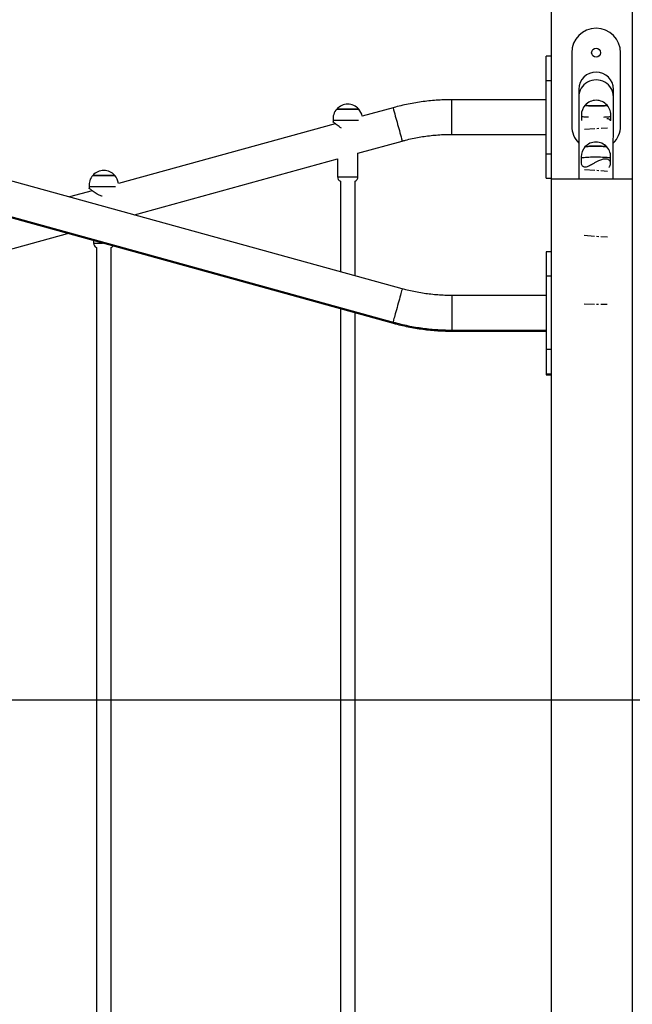
# Model space of a CAD drawing. Units: millimetres. Extents: x 3580 to 225542, y -37677 to -23502.
# Drawn here: x 10829 to 11583, y -26349 to -25139 of the extents above; entities that cross this region are included whole.
import ezdxf

# ---------------------------------------------------------------- set-up
doc = ezdxf.new("R2010")
doc.units = ezdxf.units.MM
doc.linetypes.add('CENTERX2', pattern=[20.32, 12.7, -2.54, 2.54, -2.54])
doc.styles.add('ROMANS8', font='romans.shx')
doc.styles.get("Standard").update_dxf_attribs({"font": 'arial.ttf'})
doc.dimstyles.new('ISO-25$0', dxfattribs={"dimtxt": 150, "dimasz": 250, "dimexe": 1.25, "dimexo": 150, "dimgap": 60, "dimtad": 1, "dimlfac": 0.001, "dimtxsty": 'Standard', "dimcen": 2.5, "dimadec": 0, "dimazin": 0, "dimtfac": 1, "dimtmove": 0, "dimatfit": 3, "dimfxl": 1, "dimarcsym": 0})

# ---------------------------------------------------------------- blocks, each defined once
blk = doc.blocks.new('*D58')
at = {"color": 0, "lineweight": -2, "transparency": 16777216}
for p, q in [((7148.1, -25831.6), (7148.1, -24546.2)), ((7248.1, -24547.2), (9060.9, -24547.2)), ((12157.8, -24547.2), (10441.9, -24547.2)), ((12257.8, -25819.5), (12257.8, -24546.2))]:
    blk.add_line(p, q, dxfattribs=at)
at = {"color": 0, "transparency": 16777216}
for points in [[(7248.1, -24530.5), (7248.1, -24563.9), (7148.1, -24547.2)], [(12157.8, -24530.5), (12157.8, -24563.9), (12257.8, -24547.2)]]:
    blk.add_solid(points, dxfattribs=at)
at = {"layer": 'Defpoints', "color": 0, "transparency": 16777216}
for p in [(12257.8, -24547.2), (12257.8, -25820.5), (7148.1, -25832.6)]:
    blk.add_point(p, dxfattribs=at)
at = {"color": 2, "transparency": 16777216, "insert": (9751.4, -24547.2), "char_height": 200, "attachment_point": 5, "style": 'ROMANS8'}
blk.add_mtext('5,11 m.', dxfattribs=at)
blk = doc.blocks.new('*D57')
at = {"color": 0, "lineweight": -2, "transparency": 16777216}
for p, q in [((9941.3, -25974.7), (12600.6, -25974.7)), ((12599.6, -26074.7), (12599.6, -26378.8)), ((12599.6, -27329.9), (12599.6, -26816.9)), ((6976.2, -27429.9), (12600.6, -27429.9))]:
    blk.add_line(p, q, dxfattribs=at)
at = {"color": 0, "transparency": 16777216}
for points in [[(12583, -26074.7), (12616.3, -26074.7), (12599.6, -25974.7)], [(12583, -27329.9), (12616.3, -27329.9), (12599.6, -27429.9)]]:
    blk.add_solid(points, dxfattribs=at)
at = {"layer": 'Defpoints', "color": 0, "transparency": 16777216}
for p in [(9940.3, -25974.7), (6975.2, -27429.9), (12599.6, -27429.9)]:
    blk.add_point(p, dxfattribs=at)
at = {"color": 2, "transparency": 16777216, "insert": (12599.6, -26478.8), "char_height": 200, "attachment_point": 2, "style": 'ROMANS8'}
blk.add_mtext('1,46', dxfattribs=at)

msp = doc.modelspace()

# ---------------------------------------------------------------- linework, layer by layer
at = {"color": 7, "linetype": 'Continuous', "lineweight": 25}
for p, q in [((11482.776, -25035.01), (11482.776, -25334.581)), ((11582.776, -25035.01), (11582.776, -25334.581)), ((11299.803, -25469.599), (10277.233, -25187.593)), ((11482.776, -25183.582), (11476.776, -25183.582)), ((11476.776, -25213.582), (11476.776, -25183.582)), ((11508.276, -25179.51), (11508.276, -25269.51)), ((11568.276, -25269.51), (11568.276, -25179.51)), ((11476.776, -25213.582), (11482.776, -25213.582)), ((11476.776, -25303.582), (11476.776, -25213.582)), ((11517.026, -25224.468), (11517.008, -25233.465)), ((11559.508, -25233.55), (11559.526, -25224.553)), ((10265.935, -25228.564), (11288.504, -25510.569)), ((10265.935, -25229.877), (11288.504, -25511.883)), ((11476.776, -25237.332), (11360.618, -25237.332)), ((11360.618, -25258.625), (11360.618, -25237.332)), ((11517.008, -25233.465), (11516.806, -25334.581)), ((11559.306, -25334.581), (11559.508, -25233.55)), ((11219.276, -25248.787), (11246.276, -25248.787)), ((11232.776, -25248.787), (11219.276, -25248.787)), ((11246.276, -25248.787), (11232.776, -25248.787)), ((11288.504, -25247.094), (11250.574, -25257.554)), ((11214.776, -25262.744), (11214.776, -25264.66)), ((11232.776, -25262.744), (11214.776, -25262.744)), ((11245.937, -25262.744), (11232.776, -25262.744)), ((11360.618, -25279.832), (11360.618, -25258.625)), ((11520.209, -25257.902), (11520.2, -25262.713)), ((11556.2, -25262.785), (11556.209, -25257.974)), ((11217.322, -25266.724), (10950.759, -25340.237)), ((11360.618, -25279.832), (11476.776, -25279.832)), ((11245.275, -25303.102), (11299.803, -25288.064)), ((10970.675, -25378.831), (11220.278, -25309.996)), ((11220.276, -25309.996), (11220.276, -25331.934)), ((11245.276, -25331.934), (11245.276, -25303.101)), ((11476.776, -25303.582), (11482.776, -25303.582)), ((11476.776, -25333.582), (11476.776, -25303.582)), ((11520.038, -25309.254), (11520.038, -25315.476)), ((11556.038, -25315.477), (11556.038, -25309.254)), ((10919.276, -25330.241), (10946.276, -25330.241)), ((10932.776, -25330.241), (10919.276, -25330.241)), ((10946.276, -25330.241), (10932.776, -25330.241)), ((11220.276, -25331.934), (11222.756, -25331.934)), ((11222.756, -25331.934), (11245.276, -25331.934)), ((11476.776, -25333.582), (11482.776, -25333.582)), ((11482.776, -25334.581), (11482.776, -27284.581)), ((11482.776, -25334.581), (11488.776, -25334.581)), ((11488.776, -25334.581), (11576.776, -25334.581)), ((11576.776, -25334.581), (11582.776, -25334.581)), ((11582.776, -25334.581), (11582.776, -27434.581)), ((10914.776, -25344.198), (10914.776, -25346.114)), ((10932.776, -25344.198), (10914.776, -25344.198)), ((10947.239, -25344.198), (10932.776, -25344.198)), ((11223.776, -25337.389), (11223.776, -25448.632)), ((11241.776, -25453.596), (11241.776, -25337.389)), ((10918.511, -25349.131), (10890.745, -25356.788)), ((10645.276, -25468.57), (10888.363, -25401.531)), ((10920.276, -25410.332), (10920.276, -25413.389)), ((10920.276, -25413.389), (10922.756, -25413.389)), ((10922.756, -25413.389), (10931.358, -25413.389)), ((10923.776, -25418.843), (10923.776, -26855.241)), ((10941.776, -26855.241), (10941.776, -25418.843)), ((11482.776, -25424.081), (11476.776, -25424.081)), ((11476.776, -25424.081), (11476.776, -25454.081)), ((11482.776, -25454.081), (11476.776, -25454.081)), ((11476.776, -25454.081), (11476.776, -25544.081)), ((11476.776, -25477.831), (11360.618, -25477.831)), ((11360.618, -25477.831), (11360.618, -25520.331)), ((11223.776, -25494.032), (11223.776, -26811.005)), ((11241.776, -26811.005), (11241.776, -25498.996)), ((11360.618, -25520.331), (11476.776, -25520.331)), ((11360.618, -25520.341), (11360.618, -25521.644)), ((11360.618, -25521.644), (11476.776, -25521.644)), ((11482.776, -25544.081), (11476.776, -25544.081)), ((11476.776, -25544.081), (11476.776, -25574.081)), ((11476.776, -25574.081), (11482.776, -25574.081)), ((11476.776, -25574.081), (11476.776, -25575.394)), ((11476.776, -25575.394), (11482.776, -25575.394))]:
    msp.add_line(p, q, dxfattribs=at)
at = {"color": 7, "linetype": 'CENTERX2'}
for p, q in [((11523.974, -25273.451), (11552.428, -25271.719)), ((11523.834, -25322.889), (11552.285, -25324.91)), ((11523.712, -25403.856), (11552.159, -25405.934)), ((11523.543, -25488.263), (11551.994, -25488.549))]:
    msp.add_line(p, q, dxfattribs=at)
at = {"color": 7, "linetype": 'Continuous', "lineweight": 25, "flags": 128}
for points in [[(11559.508, -25233.55), (11559.332, -25230.876), (11558.795, -25228.246), (11557.907, -25225.707), (11556.682, -25223.302), (11555.142, -25221.07), (11553.313, -25219.052), (11551.227, -25217.281), (11548.919, -25215.788), (11546.428, -25214.598), (11543.798, -25213.731), (11541.073, -25213.203), (11538.299, -25213.022), (11535.525, -25213.192), (11532.798, -25213.709), (11530.164, -25214.565), (11527.669, -25215.745), (11525.355, -25217.229), (11523.261, -25218.992), (11521.425, -25221.003), (11519.876, -25223.228), (11518.642, -25225.629), (11517.743, -25228.164), (11517.196, -25230.791), (11517.008, -25233.465)], [(11524.76, -25243.929), (11524.743, -25243.955), (11524.864, -25244.098), (11525.35, -25244.239), (11526.188, -25244.374), (11527.354, -25244.498), (11528.817, -25244.61), (11530.538, -25244.704), (11532.468, -25244.78), (11534.555, -25244.834), (11536.743, -25244.866), (11538.972, -25244.875), (11541.181, -25244.86), (11543.309, -25244.821), (11545.299, -25244.76), (11547.097, -25244.679), (11548.653, -25244.58), (11549.924, -25244.464), (11550.877, -25244.337), (11551.485, -25244.2), (11551.732, -25244.058), (11551.715, -25243.983)], [(11528.584, -25244.594), (11527.162, -25244.481), (11526.042, -25244.355), (11525.256, -25244.219), (11524.823, -25244.077), (11524.756, -25243.934), (11524.76, -25243.93)], [(11551.715, -25243.984), (11551.719, -25244.079), (11551.418, -25244.221), (11550.757, -25244.356), (11549.755, -25244.482), (11548.439, -25244.595), (11546.845, -25244.692), (11545.015, -25244.771), (11543.001, -25244.828), (11540.857, -25244.863), (11538.642, -25244.875), (11536.415, -25244.863), (11534.238, -25244.828), (11532.171, -25244.77), (11530.268, -25244.691), (11528.584, -25244.594)], [(11525.338, -25258.718), (11523.712, -25258.591), (11522.368, -25258.452), (11521.333, -25258.303), (11520.626, -25258.147), (11520.261, -25257.986), (11520.21, -25257.906)], [(11529.031, -25258.911), (11527.214, -25258.829), (11525.338, -25258.718)], [(11556.209, -25257.978), (11556.049, -25258.124), (11555.542, -25258.281), (11554.697, -25258.431), (11553.532, -25258.572), (11552.068, -25258.7), (11550.335, -25258.814), (11548.365, -25258.91), (11547.384, -25258.948)], [(11524.567, -25295.27), (11524.665, -25295.2), (11525.152, -25295.042), (11525.99, -25294.892), (11527.156, -25294.754), (11528.62, -25294.632), (11530.34, -25294.529), (11532.27, -25294.448), (11534.358, -25294.391), (11536.546, -25294.36), (11538.775, -25294.355), (11540.983, -25294.377), (11543.112, -25294.425), (11545.102, -25294.498), (11546.899, -25294.594), (11548.455, -25294.71), (11549.726, -25294.843), (11550.679, -25294.99), (11551.286, -25295.146), (11551.509, -25295.27)], [(11551.51, -25295.27), (11551.219, -25295.122), (11550.559, -25294.968), (11549.557, -25294.823), (11548.241, -25294.692), (11546.647, -25294.579), (11544.818, -25294.486), (11542.804, -25294.417), (11540.66, -25294.372), (11538.444, -25294.354), (11536.218, -25294.362), (11534.041, -25294.398), (11531.973, -25294.458), (11530.071, -25294.543), (11528.386, -25294.649)], [(11525.168, -25308.34), (11523.542, -25308.479), (11522.198, -25308.633), (11521.162, -25308.799), (11520.455, -25308.974), (11520.09, -25309.155), (11520.038, -25309.254)], [(11556.038, -25309.254), (11555.878, -25309.08), (11555.371, -25308.901), (11554.527, -25308.729), (11553.362, -25308.568), (11551.899, -25308.42), (11550.165, -25308.288), (11548.196, -25308.174), (11546.029, -25308.082), (11543.707, -25308.013), (11541.274, -25307.968), (11538.778, -25307.947), (11536.268, -25307.953), (11533.792, -25307.983), (11531.399, -25308.038), (11529.135, -25308.117), (11527.045, -25308.219), (11525.168, -25308.34)], [(11299.803, -25469.599), (11299.754, -25469.768), (11299.61, -25470.286), (11299.373, -25471.142), (11299.046, -25472.322), (11298.635, -25473.806), (11298.148, -25475.569), (11297.592, -25477.58), (11296.978, -25479.804), (11296.315, -25482.205), (11295.615, -25484.741), (11294.891, -25487.368), (11294.153, -25490.041), (11293.416, -25492.716), (11292.691, -25495.345), (11291.991, -25497.884), (11291.328, -25500.29), (11290.714, -25502.521), (11290.158, -25504.539), (11289.671, -25506.31), (11289.261, -25507.803), (11288.934, -25508.994), (11288.696, -25509.86), (11288.552, -25510.388), (11288.504, -25510.569), (11288.504, -25510.569)]]:
    msp.add_lwpolyline(points, dxfattribs=at)
at = {"color": 7, "linetype": 'Continuous', "lineweight": 25}
msp.add_circle((11538.276, -25179.51), 5.5, dxfattribs=at)
for centre, radius, start, end in [((11538.276, -25179.51), 30, 0, 180), ((11538.276, -25224.51), 21.25, 359.885098, 179.885098), ((11538.213, -25256.169), 18.188, 42.067484, 137.702711), ((11232.776, -25260.844), 18.1, 138.232706, 186.025575), ((11232.776, -25260.975), 18.188, 42.075022, 137.924978), ((11232.776, -25260.844), 18.1, 10.473379, 41.767294), ((19813.197, -22912.063), 8838.708, 195.3183757, 195.4563924), ((11538.213, -25256.038), 18.1, 138.011595, 179.885098), ((11538.213, -25256.038), 18.1, 353.84698, 41.758601), ((11538.213, -25256.038), 18.1, 179.885098, 185.923216), ((20862.34, -22634.394), 9923.915, 195.3872538, 195.5097037), ((11538.276, -25269.51), 30, 180, 224.540932), ((11538.276, -25269.51), 30, 314.74092, 0), ((11538.038, -25307.359), 18.1, 138.097011, 180), ((11538.038, -25307.49), 18.188, 42.212195, 137.787805), ((11527.905, -25303.737), 9.101, 86.975442, 111.521558), ((11538.038, -25307.359), 18.1, 353.958403, 41.902989), ((11538.038, -25307.359), 18.1, 180, 186.041597), ((10932.776, -25342.298), 18.1, 138.232706, 186.025575), ((10932.776, -25342.429), 18.187, 42.075022, 137.924978), ((10932.776, -25342.298), 18.1, 6.536873, 41.767294), ((11226.276, -25331.934), 6, 180, 245.375682), ((11239.276, -25331.934), 6, 294.624318, 0), ((10926.276, -25413.389), 6, 180, 245.375682), ((10939.276, -25413.389), 6, 294.624318, 324.041526), ((11411.612, -25544.775), 127.427, 164.471281, 165.041309)]:
    msp.add_arc(centre, radius, start, end, dxfattribs=at)
for points, knots in [([(11360.618, -25237.332), (11358.926, -25237.342), (11354.15, -25237.368), (11346.291, -25237.661), (11337.056, -25238.304), (11327.847, -25239.266), (11318.677, -25240.541), (11309.556, -25242.127), (11300.495, -25244.027), (11293.488, -25245.738), (11289.507, -25246.821), (11288.504, -25247.094)], [0, 0, 0, 0, 0.06951337, 0.19632959, 0.32315012, 0.44997065, 0.57679117, 0.7036117, 0.83043222, 0.95725275, 1, 1, 1, 1]), ([(11556.012, -25263.187), (11555.935, -25262.929), (11555.742, -25262.282), (11554.99, -25261.526), (11553.852, -25260.95), (11552.673, -25260.659), (11551.739, -25260.668), (11551.382, -25260.672)], [0, 0, 0, 0, 0.17480459, 0.43829356, 0.64917875, 0.86583683, 1, 1, 1, 1]), ([(11225.197, -25272.224), (11224.592, -25271.888), (11222.99, -25270.999), (11220.771, -25269.404), (11218.478, -25267.67), (11216.817, -25266.325), (11215.699, -25265.4), (11215.067, -25264.869), (11214.764, -25264.613), (11214.808, -25264.65), (11214.82, -25264.66)], [0, 0, 0, 0, 0.10149938, 0.2685347, 0.43675412, 0.61065025, 0.72539885, 0.84319535, 0.95807687, 1, 1, 1, 1]), ([(11299.803, -25288.064), (11301.18, -25287.693), (11305.292, -25286.584), (11312.2, -25284.964), (11320.541, -25283.316), (11328.938, -25281.983), (11337.379, -25280.962), (11345.852, -25280.26), (11353.603, -25279.889), (11358.527, -25279.849), (11360.618, -25279.832)], [0, 0, 0, 0, 0.0695139, 0.207609, 0.34571004, 0.48381108, 0.62191211, 0.76001315, 0.89811418, 1, 1, 1, 1]), ([(11553.809, -25320.628), (11553.997, -25320.469), (11554.599, -25319.959), (11555.375, -25318.617), (11556.033, -25316.724), (11556.093, -25314.765), (11555.638, -25313.111), (11554.831, -25311.898), (11553.691, -25310.999), (11552.321, -25310.422), (11550.64, -25310.138), (11548.77, -25310.172), (11546.766, -25310.488), (11544.681, -25311.044), (11542.472, -25311.838), (11539.848, -25312.989), (11536.859, -25314.535), (11533.869, -25316.26), (11531.189, -25317.818), (11528.63, -25319.188), (11526.423, -25320.025), (11524.694, -25320.207), (11523.464, -25320.046), (11522.364, -25319.568), (11521.264, -25318.681), (11520.43, -25317.402), (11519.997, -25316.208), (11520.079, -25315.603), (11520.096, -25315.476)], [0, 0, 0, 0, 0.01700019, 0.05454627, 0.10893553, 0.16489214, 0.20742574, 0.25104709, 0.28595972, 0.32182808, 0.35677451, 0.39290355, 0.42544787, 0.45881022, 0.49407387, 0.53004936, 0.58253341, 0.63652788, 0.6767476, 0.71780061, 0.76896215, 0.79437711, 0.82070793, 0.85168871, 0.88352517, 0.93419891, 0.98625561, 1, 1, 1, 1]), ([(10930.791, -25355.831), (10930.629, -25355.812), (10929.745, -25355.703), (10928.206, -25355.173), (10925.855, -25354.148), (10923.335, -25352.652), (10920.761, -25350.865), (10918.48, -25349.123), (10916.816, -25347.78), (10915.699, -25346.854), (10915.067, -25346.323), (10914.764, -25346.067), (10914.808, -25346.104), (10914.82, -25346.114)], [0, 0, 0, 0, 0.01732697, 0.09469153, 0.17419287, 0.3007343, 0.43072921, 0.56164565, 0.69697997, 0.78628285, 0.87795774, 0.96736406, 1, 1, 1, 1]), ([(11360.618, -25477.831), (11359.191, -25477.823), (11354.932, -25477.799), (11347.842, -25477.524), (11339.363, -25476.895), (11330.914, -25475.947), (11322.505, -25474.688), (11314.15, -25473.112), (11306.58, -25471.409), (11301.822, -25470.138), (11299.803, -25469.599)], [0, 0, 0, 0, 0.0695139, 0.207609, 0.34571003, 0.48381107, 0.6219121, 0.76001314, 0.89811417, 1, 1, 1, 1]), ([(11288.504, -25510.569), (11290.137, -25511.01), (11294.749, -25512.254), (11302.402, -25514.061), (11311.476, -25515.897), (11320.609, -25517.417), (11329.788, -25518.626), (11339.002, -25519.522), (11348.242, -25520.099), (11355.452, -25520.312), (11359.577, -25520.327), (11360.618, -25520.331)], [0, 0, 0, 0, 0.06951338, 0.19632959, 0.32315012, 0.44997064, 0.57679117, 0.70361169, 0.83043221, 0.95725274, 1, 1, 1, 1]), ([(11288.504, -25511.883), (11290.137, -25512.323), (11294.749, -25513.567), (11302.402, -25515.375), (11311.476, -25517.21), (11320.609, -25518.731), (11329.788, -25519.94), (11339.002, -25520.835), (11348.242, -25521.413), (11355.452, -25521.626), (11359.577, -25521.641), (11360.618, -25521.644)], [0, 0, 0, 0, 0.06951338, 0.19632959, 0.32315012, 0.44997064, 0.57679117, 0.70361169, 0.83043221, 0.95725274, 1, 1, 1, 1])]:
    msp.add_open_spline(points, degree=3, knots=knots, dxfattribs=at)

# ---------------------------------------------------------------- dimensions: what is measured, and where the dimension line sits
dim = msp.add_linear_dim(base=(12257.776, -24547.197), p1=(7148.145, -25832.581), p2=(12257.776, -25820.488), dimstyle='ISO-25$0', override={"dimtxt": 200, "dimasz": 100, "dimexe": 1, "dimexo": 1, "dimgap": 100, "dimtad": 0, "dimtih": 1, "dimzin": 0, "dimpost": ' m.', "dimtxsty": 'ROMANS8', "dimclrt": 2, "dimadec": 2, "dimtzin": 0})
dim.commit()
dim.dimension.update_dxf_attribs({"geometry": '*D58', "text_midpoint": (9751.395, -24547.197), "dimtype": 160})
dim = msp.add_linear_dim(base=(12599.634, -27429.927), p1=(9940.268, -25974.681), p2=(6975.178, -27429.927), angle=90, dimstyle='ISO-25$0', override={"dimtxt": 200, "dimasz": 100, "dimexe": 1, "dimexo": 1, "dimgap": 100, "dimtad": 0, "dimtih": 1, "dimzin": 0, "dimtxsty": 'ROMANS8', "dimclrt": 2, "dimadec": 2, "dimtzin": 0})
dim.commit()
dim.dimension.update_dxf_attribs({"geometry": '*D57', "text_midpoint": (12599.634, -26597.882), "dimtype": 160})

doc.saveas('drawing.dxf')
